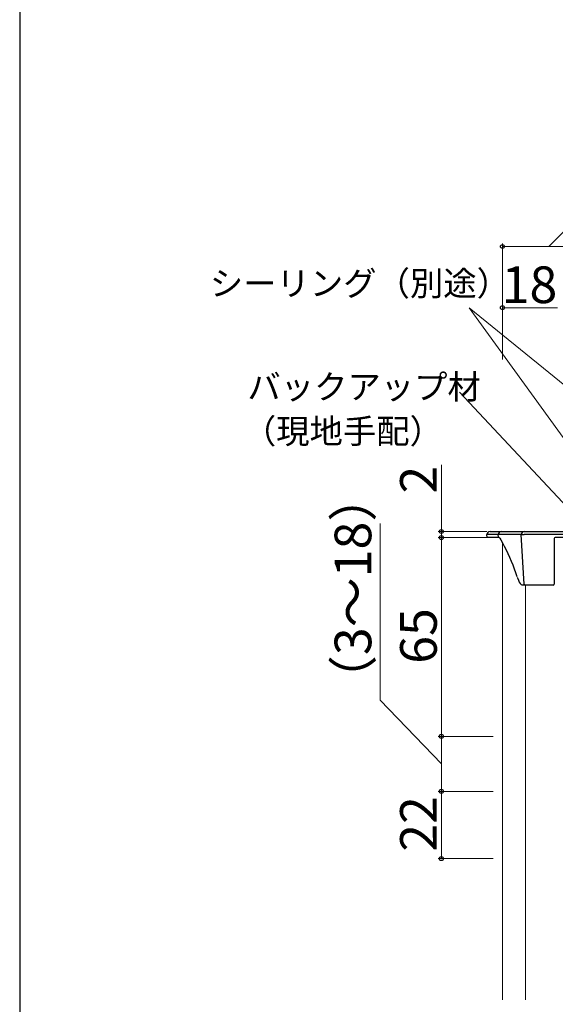
# Model space of a CAD drawing. Extents: x 105 to 1155, y 126 to 1689.
# Drawn here: x 105 to 280, y 1124 to 1446 of the extents above; entities that cross this region are included whole.
import ezdxf

# ---------------------------------------------------------------- set-up
doc = ezdxf.new("R2010")
doc.units = 0
for name, color, linetype, lineweight in [('YKK_12', 2, 'CONTINUOUS', 13), ('YKK_13', 4, 'CONTINUOUS', 30), ('YKK_D', 6, 'CONTINUOUS', 13), ('YKK_ZWAK', 7, 'CONTINUOUS', 30)]:
    doc.layers.add(name, color=color, linetype=linetype, lineweight=lineweight)
doc.styles.add('text-b', font='txt')

msp = doc.modelspace()

# ---------------------------------------------------------------- linework, layer by layer
at = {"layer": 'YKK_12', "ltscale": 2}
for p, q in [((263, 1275.08), (263, 1125.64)), ((270.49, 1261.29), (270.49, 1125.64))]:
    msp.add_line(p, q, dxfattribs=at)
at = {"layer": 'YKK_13'}
for p, q in [((258.94, 1278.79), (262.59, 1278.79)), ((262.59, 1278.79), (270.14, 1278.79)), ((270.14, 1278.79), (341.94, 1278.79)), ((261.63, 1277.79), (257.94, 1277.79)), ((258, 1276.79), (257.94, 1277.79)), ((261.6, 1276.79), (258, 1276.79)), ((261.6, 1276.79), (261.65, 1276.85)), ((261.96, 1276.79), (261.6, 1276.79)), ((269.14, 1277.79), (261.63, 1277.79)), ((261.67, 1277.07), (261.63, 1277.79)), ((261.65, 1276.85), (261.66, 1276.89)), ((261.66, 1276.89), (261.67, 1276.97)), ((261.67, 1277.06), (261.67, 1277.07)), ((261.67, 1277.02), (261.67, 1277.06)), ((261.67, 1276.97), (261.67, 1277.02)), ((261.96, 1276.79), (261.96, 1276.79)), ((261.96, 1276.79), (261.99, 1276.75)), ((261.99, 1276.75), (261.98, 1276.77)), ((261.98, 1276.74), (262.12, 1276.58)), ((261.99, 1276.75), (262, 1276.74)), ((262.12, 1276.58), (262.43, 1276.08)), ((262.44, 1276.09), (263.23, 1274.66)), ((269.14, 1277.79), (270.14, 1277.79)), ((270.13, 1261.57), (269.14, 1277.79)), ((341.94, 1277.79), (270.14, 1277.79)), ((279.94, 1276.49), (279.94, 1261.59)), ((286.04, 1276.79), (280.24, 1276.79)), ((263.23, 1274.66), (263.68, 1273.78)), ((267.85, 1263.82), (267.92, 1263.6)), ((267.92, 1263.6), (268.21, 1262.87)), ((268.21, 1262.87), (268.5, 1262.26)), ((268.5, 1262.26), (268.8, 1261.79)), ((268.8, 1261.79), (269.12, 1261.45)), ((269.12, 1261.45), (269.38, 1261.32)), ((269.38, 1261.32), (269.55, 1261.31)), ((270.43, 1261.29), (269.55, 1261.29)), ((279.64, 1261.29), (270.43, 1261.29))]:
    msp.add_line(p, q, dxfattribs=at)
for centre, radius, start, end in [((258.94, 1277.79), 1, 90, 180), ((262.6, 1277.82), 0.977, 90.9019, 181.3615), ((270.14, 1277.79), 1, 90, 180), ((280.24, 1276.49), 0.3, 90, 180), ((206.74, 1244.41), 64.14, 17.7546, 27.3772), ((270.43, 1261.59), 0.3, 183.5, 270), ((270.43, 1261.58), 0.289, 181.5126, 270.4287), ((279.64, 1261.59), 0.3, 270, 0)]:
    msp.add_arc(centre, radius, start, end, dxfattribs=at)
at = {"layer": 'YKK_D'}
for p, q in [((278.15, 1372), (298, 1392)), ((263, 1335), (263, 1373)), ((263, 1372), (293.3, 1372)), ((339.1, 1281.11), (252.12, 1352)), ((335.91, 1231.47), (248.94, 1324.34)), ((243, 1278.79), (243, 1300.55)), ((223, 1223.63), (223, 1281.38)), ((257.94, 1278.79), (242, 1278.79)), ((243, 1276.79), (243, 1278.79)), ((260, 1276.79), (242, 1276.79)), ((243, 1276.79), (243, 1274.24)), ((243, 1202.79), (223, 1223.63)), ((260, 1211.79), (242, 1211.79)), ((243, 1193.79), (243, 1211.79)), ((260, 1193.79), (242, 1193.79)), ((260, 1193.79), (242, 1193.79)), ((243, 1193.79), (243, 1171.79)), ((260, 1171.79), (242, 1171.79))]:
    msp.add_line(p, q, dxfattribs=at)
at = {"layer": 'YKK_D', "ltscale": 3}
for p, q in [((263, 1335), (263, 1353)), ((333.66, 1239.12), (252.12, 1352)), ((263, 1352), (281, 1352)), ((260, 1276.79), (242, 1276.79)), ((243, 1276.79), (243, 1211.79)), ((260, 1211.79), (242, 1211.79))]:
    msp.add_line(p, q, dxfattribs=at)
at = {"layer": 'YKK_D', "linetype": 'ByBlock', "lineweight": -2}
for centre, radius in [((263, 1372), 0.637), ((263, 1352), 0.637), ((243, 1278.79), 0.637), ((243, 1276.79), 0.638), ((243, 1276.79), 0.638), ((243, 1211.79), 0.637), ((243, 1211.79), 0.638), ((243, 1193.79), 0.638), ((243, 1193.79), 0.637), ((243, 1171.79), 0.637)]:
    msp.add_circle(centre, radius, dxfattribs=at)
at = {"layer": 'YKK_ZWAK'}
msp.add_line((105, 1656), (105, 126), dxfattribs=at)

# ---------------------------------------------------------------- texts
at = {"layer": 'YKK_D', "style": 'text-b'}
for s, height, p in [('18', 12, (262.76, 1353.5)), ('シーリング（別途）', 8, (167.23, 1355.94)), ('バックアップ材', 8, (179.53, 1322.12)), ('（現地手配）', 8, (178.03, 1307.6))]:
    msp.add_text(s, height=height, dxfattribs=at).set_placement(p)
for s, p in [('2', (241.5, 1291.21)), ('（3～18）', (220.07, 1221.99)), ('65', (241.5, 1235.53)), ('22', (241.5, 1174.06))]:
    msp.add_text(s, height=12, rotation=90, dxfattribs=at).set_placement(p)

doc.saveas('drawing.dxf')
